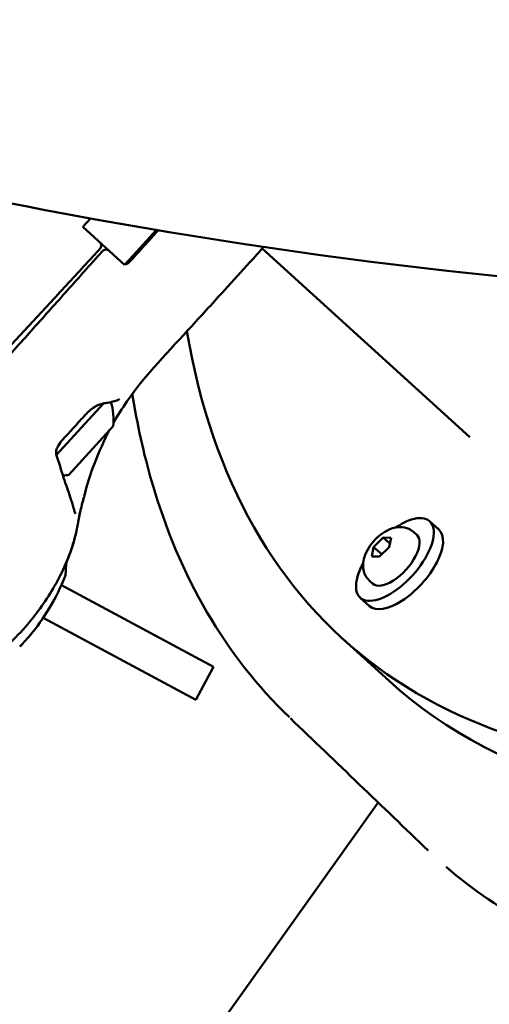
# Model space of a CAD drawing. Units: millimetres. Extents: x -21798 to 18846, y 0 to 21036.
# Drawn here: x -9685 to -9585, y 15172 to 15381 of the extents above; entities that cross this region are included whole.
import ezdxf

# ---------------------------------------------------------------- set-up
doc = ezdxf.new("R2010")
doc.units = ezdxf.units.MM
doc.layers.add('MD_Visible', color=7, linetype='Continuous', lineweight=50)
doc.styles.get("Standard").update_dxf_attribs({"font": 'TT0246M.TTF'})
doc.dimstyles.new('ISO-25', dxfattribs={"dimtxt": 180, "dimasz": 120, "dimexe": 1.25, "dimexo": 0.625, "dimgap": 120, "dimtad": 1, "dimdec": 0, "dimlfac": 0.1, "dimrnd": 5, "dimtxsty": 'Standard', "dimcen": 120, "dimse1": 1, "dimse2": 1, "dimclrt": 256, "dimadec": 0, "dimazin": 0, "dimtfac": 1, "dimtdec": 0, "dimtmove": 0, "dimatfit": 2, "dimfxl": 1, "dimarcsym": 0})

# ---------------------------------------------------------------- blocks, each defined once
blk = doc.blocks.new('CustomObjectsInViewport8_0')
at = {"layer": 'MD_Visible'}
for p, q in [((11574.52, 3763.14), (11572.84, 3761.29)), ((11572.84, 3761.29), (11581.72, 3753.21)), ((11588.45, 3760.62), (11583.61, 3755.3)), ((11581.72, 3753.21), (11583.67, 3755.36)), ((11655.26, 3716.5), (11611.01, 3756.72)), ((11567.13, 3712.64), (11577.13, 3723.64)), ((11569.85, 3708.5), (11579.27, 3718.85)), ((11648.68, 3696.8), (11646.71, 3698.59)), ((11634.78, 3693.1), (11636.84, 3695.1)), ((11636.84, 3695.1), (11638.48, 3695.08)), ((11638.22, 3693.84), (11636.84, 3695.1)), ((11638.48, 3695.08), (11638.06, 3693.06)), ((11643.33, 3696.26), (11644.02, 3695.63)), ((11634.36, 3691.09), (11634.78, 3693.1)), ((11636.49, 3691.55), (11634.78, 3693.1)), ((11638.06, 3693.06), (11636, 3691.07)), ((11636, 3691.07), (11634.36, 3691.09)), ((11568.26, 3685), (11600.66, 3667.58)), ((11633.91, 3685.9), (11634.6, 3685.27)), ((11633.88, 3680.52), (11631.91, 3682.31)), ((11596.87, 3660.53), (11564.37, 3678.01)), ((11628.2, 3673.52), (11638.06, 3664.56)), ((11600.66, 3667.58), (11596.87, 3660.53)), ((11639.16, 3643.5), (11639.16, 3643.5)), ((11635.72, 3638.68), (11571.31, 3548.35))]:
    blk.add_line(p, q, dxfattribs=at)
for centre, start, end in [((11575.73, 3757.31), 317.2243, 47.7243), ((11577.74, 3755.48), 47.7243, 138.2243)]:
    blk.add_arc(centre, 1, start, end, dxfattribs=at)
at = {"layer": 'MD_Visible', "extrusion": (0, 0, -1)}
for centre, radius, start, end in [((-11567.36, 3720.35), 12, 161.1963, 161.1965), ((-11567.36, 3720.35), 12, 162.3726, 187.1716), ((-11574.27, 3723.4), 0.75, 265.7065, 265.7074), ((-11567.23, 3720.21), 12, 257.3798, 263.3979)]:
    blk.add_arc(centre, radius, start, end, dxfattribs=at)
at = {"layer": 'MD_Visible'}
for centre, major_axis, ratio, start_param, end_param in [((11924.19, 3999.09), (-295.99, -325.56), 0.459319, 5.936644, 7.511411), ((11566.45, 3712.6), (-0.714, -0.231), 0.253101, 3.141597, 3.142413), ((11639.31, 3690.45), (-7.4, -8.14), 0.459319, 5.200233, 10.50773), ((11934.05, 3990.12), (-295.99, -325.56), 0.459319, 0, 0.483467)]:
    blk.add_ellipse(centre, major_axis=major_axis, ratio=ratio, start_param=start_param, end_param=end_param, dxfattribs=at)
at = {"layer": 'MD_Visible', "extrusion": (0, 0, -1)}
for centre, major_axis, ratio, start_param, end_param in [((11571.86, 3704.08), (-1.2, 0.35), 0.999972, 3.196441, 3.196479), ((11641.28, 3688.66), (7.4, 8.14), 0.459319, 0, 3.141593), ((11639.31, 3690.45), (4.71, 5.18), 0.459319, 0, 3.141593), ((11567.91, 3687.38), (-1.2, 0.36), 0.999999, 2.889215, 3.226217)]:
    blk.add_ellipse(centre, major_axis=major_axis, ratio=ratio, start_param=start_param, end_param=end_param, dxfattribs=at)
at = {"layer": 'MD_Visible'}
for points, knots in [([(12761.6, 4259.49), (12696.64, 4174.31), (12622.22, 4096.63), (12449.94, 3955.09), (12350.52, 3893.15), (12138.43, 3799.42), (12025.73, 3767.69), (11795.67, 3739.48), (11678.37, 3743.09), (11491.43, 3779.01), (11419.81, 3800.5), (11351.12, 3829.01)], [2.236569, 2.236569, 2.236569, 2.236569, 2.486918, 2.486918, 2.760123, 2.760123, 3.033329, 3.033329, 3.306534, 3.306534, 3.481707, 3.481707, 3.481707, 3.481707]), ([(12079.53, 3787.23), (12077.52, 3785.24), (12075.5, 3783.26), (12059.04, 3767.23), (12044.24, 3753.68), (12014.3, 3727.97), (11999.11, 3715.76), (11968.62, 3692.9), (11953.26, 3682.21), (11922.75, 3662.6), (11907.54, 3653.64), (11877.54, 3637.62), (11862.7, 3630.53), (11833.73, 3618.39), (11819.53, 3613.3), (11792.07, 3605.23), (11778.75, 3602.24), (11753.28, 3598.4), (11741.07, 3597.55), (11718.02, 3598.02), (11707.13, 3599.34), (11686.89, 3604.13), (11677.5, 3607.61), (11662.18, 3615.74), (11655.91, 3620.03), (11650.22, 3624.94)], [5.233369, 5.233369, 5.233369, 5.233369, 6.085205, 6.085205, 12.17286, 12.17286, 18.251838, 18.251838, 24.3366, 24.3366, 30.411361, 30.411361, 36.486738, 36.486738, 42.559574, 42.559574, 48.630633, 48.630633, 54.70147, 54.70147, 60.766807, 60.766807, 66.826483, 66.826483, 71.654997, 71.654997, 71.654997, 71.654997]), ([(11588.88, 3760.57), (11588.12, 3759.73), (11587.35, 3758.89), (11585.4, 3756.74), (11584.2, 3755.43), (11582.89, 3753.98), (11582.77, 3753.85), (11582.65, 3753.72)], [8.6548196, 8.6548196, 8.6548196, 8.6548196, 9.0028447, 9.0028447, 9.5446194, 9.5446194, 9.598396, 9.598396, 9.598396, 9.598396]), ([(11547.97, 3725.83), (11548.17, 3726.05), (11548.37, 3726.26), (11549.81, 3727.81), (11551.04, 3729.15), (11553.32, 3731.61), (11554.35, 3732.72), (11555.58, 3734.06), (11555.78, 3734.27), (11557.2, 3735.81), (11558.44, 3737.14), (11560.9, 3739.8), (11562.12, 3741.13), (11564.58, 3743.78), (11565.81, 3745.11), (11568.26, 3747.76), (11569.48, 3749.08), (11571.93, 3751.72), (11573.15, 3753.04), (11575.07, 3755.12), (11575.77, 3755.87), (11576.46, 3756.63)], [-4.209627, -4.209627, -4.209627, -4.209627, -4.121286, -4.121286, -3.575123, -3.575123, -3.117651, -3.117651, -3.030936, -3.030936, -2.486723, -2.486723, -1.942717, -1.942717, -1.398974, -1.398974, -0.855638, -0.855638, -0.312088, -0.312088, 0, 0, 0, 0]), ([(11576.99, 3756.15), (11576.31, 3755.38), (11575.63, 3754.62), (11573.75, 3752.52), (11572.55, 3751.18), (11570.15, 3748.49), (11568.95, 3747.14), (11566.54, 3744.44), (11565.33, 3743.09), (11562.92, 3740.39), (11561.71, 3739.04), (11559.3, 3736.34), (11558.09, 3734.99), (11556.69, 3733.42), (11556.5, 3733.21), (11555.29, 3731.85), (11554.27, 3730.71), (11552.04, 3728.22), (11550.83, 3726.86), (11549.42, 3725.29), (11549.23, 3725.07), (11549.04, 3724.86)], [-4.209625, -4.209625, -4.209625, -4.209625, -3.899508, -3.899508, -3.355447, -3.355447, -2.811053, -2.811053, -2.266394, -2.266394, -1.721536, -1.721536, -1.177434, -1.177434, -1.091009, -1.091009, -0.632759, -0.632759, -0.086385, -0.086385, 0, 0, 0, 0]), ([(11611.26, 3757.03), (11610.38, 3755.91), (11609.39, 3754.87), (11606.64, 3751.85), (11604.85, 3749.87), (11600.72, 3745.33), (11598.38, 3742.76), (11596.04, 3740.19)], [2.700305, 2.700305, 2.700305, 2.700305, 3.127339, 3.127339, 3.926672, 3.926672, 4.968909, 4.968909, 4.968909, 4.968909]), ([(11582.65, 3753.72), (11582.62, 3753.68), (11582.58, 3753.65), (11582.51, 3753.59), (11582.48, 3753.57), (11582.4, 3753.52), (11582.36, 3753.5), (11582.28, 3753.46), (11582.23, 3753.44), (11582.18, 3753.43), (11582.18, 3753.43), (11582.13, 3753.41), (11582.09, 3753.41), (11582, 3753.39), (11581.96, 3753.39), (11581.9, 3753.39), (11581.89, 3753.39), (11581.88, 3753.39)], [-0.3164122, -0.3164122, -0.3164122, -0.3164122, -0.2876478, -0.2876478, -0.2602953, -0.2602953, -0.2329631, -0.2329631, -0.2056621, -0.2056621, -0.2013545, -0.2013545, -0.1748772, -0.1748772, -0.1484545, -0.1484545, -0.1418478, -0.1418478, -0.1418478, -0.1418478]), ([(11596.04, 3740.19), (11591.29, 3734.96), (11586.22, 3729.94), (11581.19, 3722.63), (11580.23, 3721.09), (11579.33, 3719.5)], [0, 0, 0, 0, 2.120164, 2.120164, 2.662791, 2.662791, 2.662791, 2.662791]), ([(11580.65, 3724.58), (11580.65, 3724.58), (11580.64, 3724.58), (11580.61, 3724.57), (11580.54, 3724.55), (11580.38, 3724.49), (11580.36, 3724.48), (11580.32, 3724.46), (11580.31, 3724.46), (11580.27, 3724.44), (11580.24, 3724.43), (11580.1, 3724.38), (11579.98, 3724.33), (11579.47, 3724.15), (11578.99, 3724.02), (11578.1, 3723.84), (11577.73, 3723.78), (11577.34, 3723.72)], [0.1846516, 0.1846516, 0.1846516, 0.1846516, 0.2149665, 0.2149665, 0.3670538, 0.3670538, 0.3928968, 0.3928968, 0.4025858, 0.4025858, 0.4316585, 0.4316585, 0.5190058, 0.5190058, 0.7727241, 0.7727241, 0.930291, 0.930291, 0.930291, 0.930291]), ([(11616.82, 3656.83), (11610.05, 3663.32), (11604.17, 3670.82), (11594.38, 3687.59), (11590.45, 3696.9), (11585.78, 3712.96), (11584.4, 3719.21), (11583.36, 3725.72)], [0, 0, 0, 0, 6.032682, 6.032682, 12.055835, 12.055835, 15.606605, 15.606605, 15.606605, 15.606605]), ([(11577.34, 3723.72), (11577.08, 3723.68), (11576.77, 3723.6), (11576.09, 3723.36), (11575.71, 3723.18), (11574.93, 3722.71), (11574.52, 3722.4), (11573.88, 3721.83), (11573.63, 3721.57), (11573.39, 3721.31)], [0, 0, 0, 0, 0.1198014, 0.1198014, 0.2575552, 0.2575552, 0.4130272, 0.4130272, 0.5208551, 0.5208551, 0.5208551, 0.5208551]), ([(11573.39, 3721.31), (11572.99, 3720.87), (11572.6, 3720.44), (11572.2, 3720), (11571.8, 3719.56), (11571.4, 3719.13), (11571.01, 3718.69), (11570.61, 3718.25), (11570.21, 3717.82), (11569.82, 3717.38), (11569.42, 3716.95), (11569.03, 3716.51), (11568.63, 3716.08)], [0, 0, 0, 0, 0.001781531, 0.001781531, 0.001781531, 0.003563063, 0.003563063, 0.003563063, 0.005344594, 0.005344594, 0.005344594, 0.007126126, 0.007126126, 0.007126126, 0.007126126]), ([(11568.63, 3716.08), (11568.26, 3715.67), (11567.91, 3715.22), (11567.47, 3714.47), (11567.33, 3714.19), (11567.18, 3713.72), (11567.14, 3713.55), (11567.11, 3713.29), (11567.11, 3713.2), (11567.12, 3713.06), (11567.12, 3713.01), (11567.13, 3712.94), (11567.14, 3712.92), (11567.15, 3712.89), (11567.15, 3712.87), (11567.15, 3712.86), (11567.16, 3712.85), (11567.16, 3712.84), (11567.16, 3712.84), (11567.16, 3712.83)], [0, 0, 0, 0, 0.1689168, 0.1689168, 0.2626459, 0.2626459, 0.3144548, 0.3144548, 0.3424468, 0.3424468, 0.3571329, 0.3571329, 0.3646534, 0.3646534, 0.3684492, 0.3684492, 0.370353, 0.370353, 0.3722585, 0.3722585, 0.3722585, 0.3722585]), ([(11567.16, 3712.83), (11567.71, 3711.14), (11568.24, 3709.46), (11569.19, 3706.41), (11569.73, 3704.99), (11570.41, 3702.87), (11570.64, 3702.08), (11570.88, 3701.28), (11570.92, 3701.13), (11571, 3700.87), (11571.03, 3700.77), (11571.14, 3700.4), (11571.21, 3700.2), (11571.23, 3700.18), (11571.23, 3700.18), (11571.23, 3700.18)], [0, 0, 0, 0, 0.551898, 0.551898, 1.057458, 1.057458, 1.396018, 1.396018, 1.487668, 1.487668, 1.556379, 1.556379, 1.76542, 1.76542, 1.781796, 1.781796, 1.781796, 1.781796]), ([(11573.06, 3703.74), (11573.06, 3703.73), (11573.06, 3703.73), (11573.06, 3703.73), (11573.06, 3703.73), (11573.06, 3703.72), (11573.05, 3703.72), (11573.05, 3703.69), (11573.03, 3703.65), (11572.97, 3703.44), (11572.89, 3703.15), (11572.67, 3702.35), (11572.54, 3701.81), (11572.21, 3700.4), (11572.02, 3699.47), (11571.57, 3697.04), (11571.25, 3695.47), (11570.16, 3691.8), (11569.31, 3689.65), (11566.82, 3684.6), (11565, 3681.7), (11560.54, 3675.85), (11557.76, 3672.86), (11553.03, 3669.08), (11551.17, 3667.95), (11549.27, 3667.1)], [0, 0, 0, 0, 0.004927, 0.004927, 0.015472, 0.015472, 0.047099, 0.047099, 0.142154, 0.142154, 0.393775, 0.393775, 0.670062, 0.670062, 1.043041, 1.043041, 1.575611, 1.575611, 2.298433, 2.298433, 3.317035, 3.317035, 4.50753, 4.50753, 5.172891, 5.172891, 5.172891, 5.172891]), ([(11573.06, 3703.74), (11573.06, 3703.74), (11573.06, 3703.74), (11573.06, 3703.73), (11573.06, 3703.73), (11573.06, 3703.73), (11573.06, 3703.73), (11573.05, 3703.71), (11573.05, 3703.7), (11573.02, 3703.61), (11572.98, 3703.47), (11572.85, 3703), (11572.74, 3702.59), (11572.47, 3701.53), (11572.3, 3700.83), (11571.92, 3698.98), (11571.72, 3697.74), (11571.09, 3694.79), (11570.58, 3693.07), (11569.75, 3690.86), (11569.54, 3690.36), (11569.33, 3689.85)], [0.002339, 0.002339, 0.002339, 0.002339, 0.003757, 0.003757, 0.010201, 0.010201, 0.029516, 0.029516, 0.087495, 0.087495, 0.262379, 0.262379, 0.522675, 0.522675, 0.836165, 0.836165, 1.283467, 1.283467, 1.864457, 1.864457, 2.03668, 2.03668, 2.03668, 2.03668]), ([(11633.91, 3685.9), (11633.57, 3686.22), (11633.28, 3686.59), (11632.84, 3687.4), (11632.69, 3687.83), (11632.51, 3688.75), (11632.5, 3689.22), (11632.6, 3690.31), (11632.76, 3690.87), (11633.24, 3692.13), (11633.62, 3692.8), (11634.48, 3694.01), (11634.96, 3694.56), (11636.01, 3695.56), (11636.58, 3696), (11637.85, 3696.77), (11638.56, 3697.1), (11639.75, 3697.32), (11640.1, 3697.36), (11641.03, 3697.35), (11641.66, 3697.24), (11642.65, 3696.78), (11643.01, 3696.55), (11643.33, 3696.26)], [4.57554, 4.57554, 4.57554, 4.57554, 4.731829, 4.731829, 4.902417, 4.902417, 5.120969, 5.120969, 5.445648, 5.445648, 5.887819, 5.887819, 6.308206, 6.308206, 6.723907, 6.723907, 7.167171, 7.167171, 7.330758, 7.330758, 7.573907, 7.573907, 7.717132, 7.717132, 7.717132, 7.717132]), ([(11569.07, 3686.92), (11567.23, 3682.27), (11564.6, 3677.88), (11560.93, 3673.52), (11560.47, 3672.99), (11559.99, 3672.48)], [0, 0, 0, 0, 1.498345, 1.498345, 1.708934, 1.708934, 1.708934, 1.708934]), ([(11559.99, 3672.48), (11559.98, 3672.47), (11559.98, 3672.46), (11559.97, 3672.45), (11559.96, 3672.45), (11559.96, 3672.45), (11559.96, 3672.45), (11559.96, 3672.44), (11559.96, 3672.44), (11559.96, 3672.44), (11559.96, 3672.44), (11559.95, 3672.44), (11559.95, 3672.44), (11559.95, 3672.44), (11559.95, 3672.44), (11559.95, 3672.44), (11559.95, 3672.44), (11559.95, 3672.44), (11559.95, 3672.44), (11559.94, 3672.43), (11559.93, 3672.41), (11559.86, 3672.35), (11559.78, 3672.27), (11559.57, 3672.07), (11559.48, 3671.98), (11559.37, 3671.87)], [0, 0, 0, 0, 0.0035543, 0.0035543, 0.0041521, 0.0041521, 0.0046019, 0.0046019, 0.0049626, 0.0049626, 0.0053248, 0.0053248, 0.0067831, 0.0067831, 0.0082046, 0.0082046, 0.0124682, 0.0124682, 0.0252609, 0.0252609, 0.0637088, 0.0637088, 0.162588, 0.162588, 0.2294408, 0.2294408, 0.2294408, 0.2294408]), ([(11559.95, 3672.44), (11559.95, 3672.44), (11559.95, 3672.44), (11559.95, 3672.44), (11559.95, 3672.44), (11559.95, 3672.44), (11559.95, 3672.43), (11559.93, 3672.42), (11559.9, 3672.39), (11559.8, 3672.29), (11559.7, 3672.19), (11559.5, 3672), (11559.44, 3671.94), (11559.37, 3671.87)], [0.1490979, 0.1490979, 0.1490979, 0.1490979, 0.1493187, 0.1493187, 0.1554642, 0.1554642, 0.1739068, 0.1739068, 0.2294405, 0.2294405, 0.3271458, 0.3271458, 0.369658, 0.369658, 0.369658, 0.369658])]:
    blk.add_open_spline(points, degree=3, knots=knots, dxfattribs=at)
for points in [[(11580.65, 3724.58), (11580.65, 3724.58), (11580.65, 3724.58), (11580.65, 3724.58)], [(11578.53, 3718.05), (11576.14, 3713.53), (11574.27, 3708.72), (11573.07, 3703.79)], [(11571.21, 3700.21), (11571.21, 3700.21), (11571.21, 3700.21), (11571.21, 3700.21)], [(11569.33, 3689.85), (11569.25, 3689.01), (11569.19, 3688.17), (11569.16, 3687.33)], [(11559.99, 3672.48), (11559.99, 3672.48), (11559.99, 3672.48), (11559.99, 3672.48)], [(11646.39, 3628.43), (11636.61, 3637.84), (11626.82, 3647.23), (11617.03, 3656.62)], [(11646.42, 3628.41), (11646.41, 3628.42), (11646.4, 3628.43), (11646.4, 3628.44)]]:
    blk.add_open_spline(points, degree=3, dxfattribs=at)
for points, weights in [([(11636.52, 3691.57), (11636.5, 3691.56), (11636.49, 3691.55)], [1.00318147562, 1.00160744017, 1]), ([(11636.49, 3691.55), (11636.49, 3691.54), (11636.49, 3691.54)], [1, 1.0006199171, 1.00123486593])]:
    blk.add_rational_spline(points, weights, degree=2, dxfattribs=at)
blk = doc.blocks.new('*D39')
at = {"color": 0, "lineweight": -2, "transparency": 16777216}
blk.add_line((-21018.69, 20706), (-7981.66, 20706), dxfattribs=at)
at = {"color": 0, "transparency": 16777216}
for points in [[(-21018.69, 20726), (-21018.69, 20686), (-21138.69, 20706)], [(-7981.66, 20726), (-7981.66, 20686), (-7861.66, 20706)]]:
    blk.add_solid(points, dxfattribs=at)
at = {"layer": 'Defpoints', "color": 0, "transparency": 16777216}
for p in [(-7861.66, 20706), (-7861.66, 14837.26), (-21138.69, 12173.12)]:
    blk.add_point(p, dxfattribs=at)
at = {"transparency": 16777216, "insert": (-14500.17, 20918.17), "char_height": 180, "attachment_point": 5}
blk.add_mtext('1330', dxfattribs=at)

msp = doc.modelspace()

# ---------------------------------------------------------------- block references
at = {"layer": 'MD_Visible'}
msp.add_blockref('CustomObjectsInViewport8_0', (-21244.67, 11575.85), dxfattribs=at)

# ---------------------------------------------------------------- dimensions: what is measured, and where the dimension line sits
dim = msp.add_linear_dim(base=(-7861.66, 20706), p1=(-21138.69, 12173.12), p2=(-7861.66, 14837.26), dimstyle='ISO-25')
dim.commit()
dim.dimension.update_dxf_attribs({"geometry": '*D39', "text_midpoint": (-14500.17, 20918.17)})

doc.saveas('drawing.dxf')
